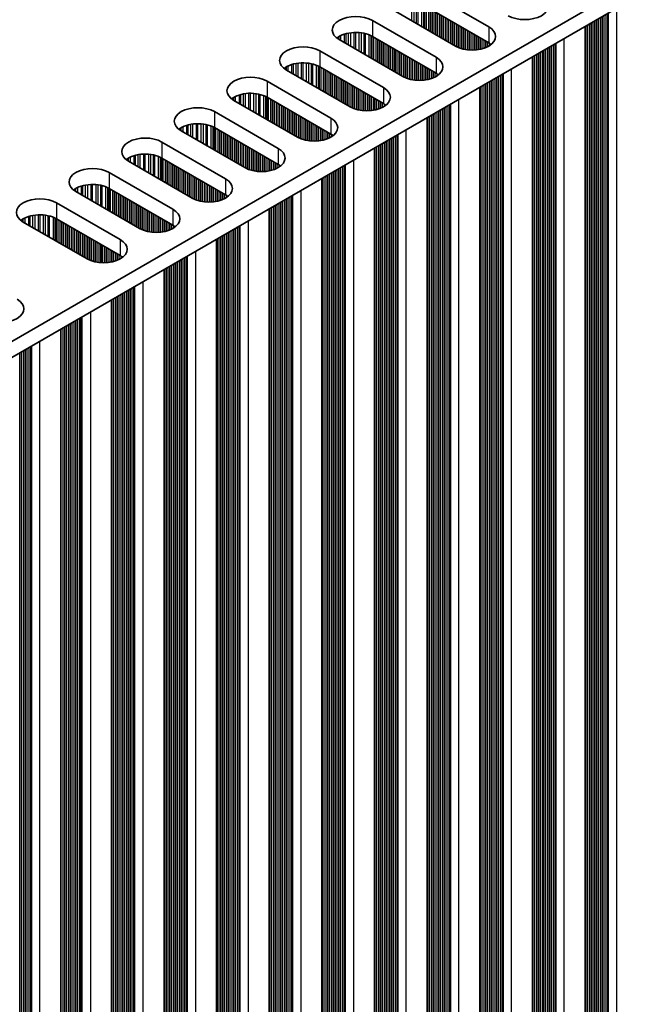
# Model space of a CAD drawing. Units: millimetres. Extents: x 0 to 9424, y 0 to 1686.
# Drawn here: x 483 to 545, y 252 to 353 of the extents above; entities that cross this region are included whole.
import ezdxf

# ---------------------------------------------------------------- set-up
doc = ezdxf.new("R2010")
doc.units = ezdxf.units.MM
doc.header["$LTSCALE"] = 4
doc.layers.add('Visible (ISO)', color=7, linetype='Continuous', lineweight=35)
doc.layers.add('Visible Narrow (ISO)', color=7, linetype='Continuous', lineweight=25)

msp = doc.modelspace()

# ---------------------------------------------------------------- linework, layer by layer
at = {"layer": 'Visible (ISO)'}
for p, q in [((375.1169, 258.2695), (603.7252, 390.2566)), ((375.153, 256.6573), (603.7252, 388.6236)), ((523.9636, 355.7188), (530.469, 351.9629)), ((530.469, 350.3299), (523.9636, 354.0858)), ((527.0749, 350.0033), (520.5695, 353.7592)), ((518.5896, 352.6161), (525.095, 348.8602)), ((540.3103, 237.5921), (540.3103, 352.011)), ((525.095, 347.2272), (518.5896, 350.9831)), ((521.7008, 346.9006), (515.1955, 350.6565)), ((513.2156, 349.5134), (519.7209, 345.7575)), ((534.9363, 234.4895), (534.9363, 348.9083)), ((519.7209, 344.1245), (513.2156, 347.8804)), ((516.3268, 343.7979), (509.8215, 347.5538)), ((507.8416, 346.4107), (514.3469, 342.6548)), ((529.5623, 231.3868), (529.5623, 345.8056)), ((514.3469, 341.0218), (507.8416, 344.7777)), ((510.9528, 340.6952), (504.4474, 344.4511)), ((502.4675, 343.308), (508.9729, 339.5521)), ((524.1883, 228.2841), (524.1883, 342.7029)), ((505.5788, 337.5926), (499.0734, 341.3484)), ((508.9729, 337.9192), (502.4675, 341.675)), ((497.0935, 340.2053), (503.5989, 336.4495)), ((518.8143, 225.1814), (518.8143, 339.6002)), ((500.2048, 334.4899), (493.6994, 338.2458)), ((503.5989, 334.8165), (497.0935, 338.5724)), ((491.7195, 337.1027), (498.2249, 333.3468)), ((513.4403, 222.0787), (513.4403, 336.4975)), ((494.8308, 331.3872), (488.3254, 335.1431)), ((498.2249, 331.7138), (491.7195, 335.4697)), ((486.3455, 334), (492.8509, 330.2441)), ((508.0662, 218.976), (508.0662, 333.3949)), ((489.4568, 328.2845), (482.9514, 332.0404)), ((492.8509, 328.6111), (486.3455, 332.367)), ((502.6922, 215.8733), (502.6922, 330.2922)), ((497.3182, 212.7706), (497.3182, 327.1895)), ((491.9442, 209.668), (491.9442, 324.0868)), ((486.7823, 206.6877), (486.7823, 321.1066))]:
    msp.add_line(p, q, dxfattribs=at)
for centre, major_axis, start_param, end_param in [((534.1459, 354.0858), (2.4, 0), 3.92699082, 7.06858347), ((516.8925, 351.6363), (-2.4, 0), 3.92699082, 7.06858347), ((528.7719, 350.9831), (2.4, 0), 3.92699082, 7.06858347), ((516.8925, 350.0033), (-2.4, 0), 3.92699082, 5.65304806), ((511.5185, 348.5336), (-2.4, 0), 3.92699082, 7.06858347), ((528.7719, 349.3501), (-2.4, 0), 3.7717299, 3.92699082), ((523.3979, 347.8804), (2.4, 0), 3.92699082, 7.06858347), ((511.5185, 346.9006), (-2.4, 0), 3.92699082, 5.65304806), ((506.1445, 345.4309), (-2.4, 0), 3.92699082, 7.06858347), ((523.3979, 346.2474), (-2.4, 0), 3.7717299, 3.92699082), ((518.0239, 344.7777), (2.4, 0), 3.92699082, 7.06858347), ((506.1445, 343.7979), (-2.4, 0), 3.92699082, 5.65304806), ((500.7705, 342.3282), (-2.4, 0), 3.92699082, 7.06858347), ((518.0239, 343.1447), (-2.4, 0), 3.7717299, 3.92699082), ((500.7705, 340.6952), (-2.4, 0), 3.92699082, 5.65304806), ((512.6499, 341.675), (2.4, 0), 3.92699082, 7.06858347), ((495.3965, 339.2255), (-2.4, 0), 3.92699082, 7.06858347), ((512.6499, 340.042), (-2.4, 0), 3.7717299, 3.92699082), ((495.3965, 337.5926), (-2.4, 0), 3.92699082, 5.65304806), ((507.2759, 338.5724), (2.4, 0), 3.92699082, 7.06858347), ((507.2759, 336.9394), (-2.4, 0), 3.7717299, 3.92699082), ((490.0225, 336.1229), (-2.4, 0), 3.92699082, 7.06858347), ((490.0225, 334.4899), (-2.4, 0), 3.92699082, 5.65304806), ((501.9019, 335.4697), (2.4, 0), 3.92699082, 7.06858347), ((501.9019, 333.8367), (-2.4, 0), 3.7717299, 3.92699082), ((484.6485, 333.0202), (-2.4, 0), 3.92699082, 7.06858347), ((484.6485, 331.3872), (-2.4, 0), 3.92699082, 5.65304806), ((496.5278, 332.367), (2.4, 0), 3.92699082, 7.06858347), ((496.5278, 330.734), (-2.4, 0), 3.7717299, 3.92699082), ((491.1538, 329.2643), (2.4, 0), 3.92699082, 7.06858347), ((491.1538, 327.6313), (-2.4, 0), 3.7717299, 3.92699082), ((480.6179, 323.1814), (2.4, 0), 3.92699082, 7.06858347)]:
    msp.add_ellipse(centre, major_axis=major_axis, ratio=0.57735027, start_param=start_param, end_param=end_param, dxfattribs=at)
at = {"layer": 'Visible Narrow (ISO)'}
for p, q in [((522.6235, 352.5733), (522.6235, 354.4762)), ((522.8488, 352.4432), (522.8488, 354.4502)), ((523.1107, 352.292), (523.1107, 354.4031)), ((523.2599, 352.2059), (523.2599, 354.3674)), ((523.6389, 351.987), (523.6389, 354.2427)), ((523.8299, 351.8768), (523.8299, 354.1573)), ((523.9566, 351.8036), (523.9566, 354.0898)), ((524.1148, 351.7123), (524.1148, 353.9985)), ((524.3454, 351.5791), (524.3454, 353.8653)), ((543.5504, 240.1845), (543.5504, 353.8817)), ((524.5151, 351.4812), (524.5151, 353.7674)), ((524.5434, 351.4648), (524.5434, 353.751)), ((524.7131, 351.3669), (524.7131, 353.653)), ((524.9111, 351.2525), (524.9111, 353.5387)), ((525.0808, 351.1546), (525.0808, 353.4408)), ((525.1091, 351.1382), (525.1091, 353.4244)), ((525.2788, 351.0403), (525.2788, 353.3264)), ((525.4768, 350.9259), (525.4768, 353.2121)), ((525.6465, 350.828), (525.6465, 353.1142)), ((525.6748, 350.8116), (525.6748, 353.0978)), ((525.8445, 350.7137), (525.8445, 352.9998)), ((526.0425, 350.5993), (526.0425, 352.8855)), ((526.2122, 350.5014), (526.2122, 352.7876)), ((541.6837, 241.3358), (541.6837, 352.8039)), ((541.8817, 241.3194), (541.8817, 352.9182)), ((542.0514, 241.2215), (542.0514, 353.0162)), ((542.0797, 241.1072), (542.0797, 353.0325)), ((542.2494, 241.0092), (542.2494, 353.1305)), ((542.4474, 240.9928), (542.4474, 353.2448)), ((542.6171, 240.8949), (542.6171, 353.3428)), ((542.6571, 240.7329), (542.6571, 353.3659)), ((542.7137, 240.6676), (542.7137, 353.3986)), ((518.5896, 352.6161), (518.5896, 350.9831)), ((526.2405, 350.485), (526.2405, 352.7712)), ((526.4102, 350.3871), (526.4102, 352.6732)), ((526.6082, 350.2727), (526.6082, 352.5589)), ((526.7779, 350.1748), (526.7779, 352.461)), ((526.8062, 350.1584), (526.8062, 352.4446)), ((526.9759, 350.0605), (526.9759, 352.3466)), ((527.1739, 349.9493), (527.1739, 352.2323)), ((527.3436, 349.8696), (527.3436, 352.1344)), ((527.3718, 349.8577), (527.3718, 352.118)), ((527.5415, 349.7934), (527.5415, 352.0201)), ((527.7395, 349.7322), (527.7395, 351.9057)), ((527.9092, 349.6901), (527.9092, 351.8078)), ((527.9375, 349.6839), (527.9375, 351.7914)), ((530.469, 351.9629), (530.469, 350.3299)), ((540.3543, 242.2013), (540.3543, 352.0364)), ((540.3826, 242.087), (540.3826, 352.0527)), ((540.5523, 241.989), (540.5523, 352.1507)), ((540.7503, 241.9726), (540.7503, 352.265)), ((540.92, 241.8747), (540.92, 352.363)), ((540.9483, 241.7604), (540.9483, 352.3793)), ((541.118, 241.6624), (541.118, 352.4773)), ((541.316, 241.646), (541.316, 352.5916)), ((541.4857, 241.5481), (541.4857, 352.6896)), ((541.514, 241.4338), (541.514, 352.7059)), ((515.0506, 350.748), (515.0506, 350.8916)), ((515.1877, 350.661), (515.1877, 350.9786)), ((515.3787, 350.5507), (515.3787, 351.0785)), ((515.7578, 350.3319), (515.7578, 351.2243)), ((515.9069, 350.2457), (515.9069, 351.2667)), ((516.1689, 350.0945), (516.1689, 351.3245)), ((516.3942, 349.9644), (516.3942, 351.3587)), ((516.7411, 349.7641), (516.7411, 351.3862)), ((516.9025, 349.6709), (516.9025, 351.3889)), ((517.2494, 349.4706), (517.2494, 351.3735)), ((517.4748, 349.3406), (517.4748, 351.3476)), ((517.7367, 349.1893), (517.7367, 351.3004)), ((517.8858, 349.1032), (517.8858, 351.2647)), ((518.2649, 348.8844), (518.2649, 351.14)), ((518.4559, 348.7741), (518.4559, 351.0546)), ((518.5826, 348.7009), (518.5826, 350.9871)), ((518.7408, 348.6096), (518.7408, 350.8958)), ((528.1072, 349.6517), (528.1072, 351.6935)), ((528.3052, 349.6239), (528.3052, 351.5791)), ((528.4749, 349.6081), (528.4749, 351.4812)), ((528.5032, 349.6062), (528.5032, 351.4648)), ((528.6729, 349.5986), (528.6729, 351.3669)), ((528.8709, 349.5986), (528.8709, 351.2525)), ((529.0406, 349.6062), (529.0406, 351.1546)), ((529.0689, 349.6081), (529.0689, 351.1382)), ((529.2386, 349.6239), (529.2386, 351.0403)), ((529.4366, 349.6517), (529.4366, 350.9259)), ((529.6063, 349.6839), (529.6063, 350.828)), ((529.6346, 349.6901), (529.6346, 350.8116)), ((538.1764, 237.0818), (538.1764, 350.779)), ((518.9714, 348.4765), (518.9714, 350.7626)), ((519.1411, 348.3785), (519.1411, 350.6647)), ((519.1694, 348.3621), (519.1694, 350.6483)), ((519.3391, 348.2642), (519.3391, 350.5504)), ((519.5371, 348.1499), (519.5371, 350.436)), ((519.7068, 348.0519), (519.7068, 350.3381)), ((519.7351, 348.0355), (519.7351, 350.3217)), ((519.9048, 347.9376), (519.9048, 350.2238)), ((520.1028, 347.8233), (520.1028, 350.1094)), ((520.2725, 347.7253), (520.2725, 350.0115)), ((520.3008, 347.7089), (520.3008, 349.9951)), ((520.4705, 347.611), (520.4705, 349.8972)), ((520.6685, 347.4967), (520.6685, 349.7829)), ((529.8043, 349.7322), (529.8043, 350.7137)), ((530.0023, 349.7934), (530.0023, 350.5993)), ((530.172, 349.8577), (530.172, 350.5014)), ((530.2003, 349.8696), (530.2003, 350.485)), ((530.37, 349.9493), (530.37, 350.3871)), ((530.568, 350.064), (530.568, 350.2692)), ((536.5077, 238.2168), (536.5077, 349.8155)), ((536.6774, 238.1188), (536.6774, 349.9135)), ((536.7057, 238.0045), (536.7057, 349.9298)), ((536.8754, 237.9065), (536.8754, 350.0278)), ((537.0733, 237.8902), (537.0733, 350.1421)), ((537.2431, 237.7922), (537.2431, 350.2401)), ((537.2831, 237.6302), (537.2831, 350.2632)), ((537.3397, 237.5649), (537.3397, 350.2959)), ((513.2156, 349.5134), (513.2156, 347.8804)), ((520.8382, 347.3987), (520.8382, 349.6849)), ((520.8665, 347.3824), (520.8665, 349.6685)), ((521.0362, 347.2844), (521.0362, 349.5706)), ((521.2342, 347.1701), (521.2342, 349.4563)), ((521.4039, 347.0721), (521.4039, 349.3583)), ((521.4321, 347.0558), (521.4321, 349.3419)), ((521.6019, 346.9578), (521.6019, 349.244)), ((521.7998, 346.8466), (521.7998, 349.1297)), ((521.9695, 346.7669), (521.9695, 349.0317)), ((521.9978, 346.755), (521.9978, 349.0153)), ((522.1675, 346.6907), (522.1675, 348.9174)), ((522.3655, 346.6295), (522.3655, 348.8031)), ((525.095, 348.8602), (525.095, 347.2272)), ((534.9803, 239.0986), (534.9803, 348.9337)), ((535.0086, 238.9843), (535.0086, 348.95)), ((535.1783, 238.8863), (535.1783, 349.048)), ((535.3763, 238.87), (535.3763, 349.1623)), ((535.546, 238.772), (535.546, 349.2603)), ((535.5743, 238.6577), (535.5743, 349.2766)), ((535.744, 238.5597), (535.744, 349.3746)), ((535.942, 238.5434), (535.942, 349.4889)), ((536.1117, 238.4454), (536.1117, 349.5869)), ((536.14, 238.3311), (536.14, 349.6032)), ((536.3097, 238.2331), (536.3097, 349.7012)), ((509.6766, 347.6453), (509.6766, 347.7889)), ((509.8137, 347.5583), (509.8137, 347.8759)), ((510.0047, 347.448), (510.0047, 347.9758)), ((510.3838, 347.2292), (510.3838, 348.1216)), ((510.5329, 347.1431), (510.5329, 348.164)), ((510.7949, 346.9918), (510.7949, 348.2218)), ((511.0202, 346.8617), (511.0202, 348.2561)), ((511.3671, 346.6614), (511.3671, 348.2835)), ((511.5285, 346.5682), (511.5285, 348.2862)), ((511.8754, 346.3679), (511.8754, 348.2708)), ((512.1007, 346.2379), (512.1007, 348.2449)), ((512.3627, 346.0866), (512.3627, 348.1977)), ((512.5118, 346.0005), (512.5118, 348.162)), ((512.8909, 345.7817), (512.8909, 348.0374)), ((513.0819, 345.6714), (513.0819, 347.9519)), ((513.2086, 345.5982), (513.2086, 347.8844)), ((513.3668, 345.5069), (513.3668, 347.7931)), ((522.5352, 346.5874), (522.5352, 348.7051)), ((522.5635, 346.5812), (522.5635, 348.6887)), ((522.7332, 346.549), (522.7332, 348.5908)), ((522.9312, 346.5212), (522.9312, 348.4765)), ((523.1009, 346.5054), (523.1009, 348.3785)), ((523.1292, 346.5035), (523.1292, 348.3621)), ((523.2989, 346.496), (523.2989, 348.2642)), ((523.4969, 346.496), (523.4969, 348.1499)), ((523.6666, 346.5035), (523.6666, 348.0519)), ((523.6949, 346.5054), (523.6949, 348.0355)), ((523.8646, 346.5212), (523.8646, 347.9376)), ((524.0626, 346.549), (524.0626, 347.8233)), ((513.5974, 345.3738), (513.5974, 347.66)), ((513.7671, 345.2758), (513.7671, 347.562)), ((513.7954, 345.2595), (513.7954, 347.5456)), ((513.9651, 345.1615), (513.9651, 347.4477)), ((514.1631, 345.0472), (514.1631, 347.3334)), ((514.3328, 344.9492), (514.3328, 347.2354)), ((514.3611, 344.9329), (514.3611, 347.2191)), ((514.5308, 344.8349), (514.5308, 347.1211)), ((514.7288, 344.7206), (514.7288, 347.0068)), ((514.8985, 344.6226), (514.8985, 346.9088)), ((514.9268, 344.6063), (514.9268, 346.8925)), ((515.0965, 344.5083), (515.0965, 346.7945)), ((524.2323, 346.5812), (524.2323, 347.7253)), ((524.2606, 346.5874), (524.2606, 347.7089)), ((524.4303, 346.6295), (524.4303, 347.611)), ((524.6283, 346.6907), (524.6283, 347.4967)), ((524.798, 346.755), (524.798, 347.3987)), ((524.8263, 346.7669), (524.8263, 347.3824)), ((524.996, 346.8466), (524.996, 347.2844)), ((525.194, 346.9613), (525.194, 347.1665)), ((531.3034, 235.0161), (531.3034, 346.8108)), ((531.3316, 234.9018), (531.3316, 346.8271)), ((531.5013, 234.8038), (531.5013, 346.9251)), ((531.6993, 234.7875), (531.6993, 347.0394)), ((531.869, 234.6895), (531.869, 347.1374)), ((531.9091, 234.5276), (531.9091, 347.1605)), ((531.9657, 234.4622), (531.9657, 347.1932)), ((532.8024, 233.9791), (532.8024, 347.6763)), ((507.8416, 346.4107), (507.8416, 344.7777)), ((515.2945, 344.394), (515.2945, 346.6802)), ((515.4642, 344.296), (515.4642, 346.5822)), ((515.4924, 344.2797), (515.4924, 346.5659)), ((515.6622, 344.1817), (515.6622, 346.4679)), ((515.8601, 344.0674), (515.8601, 346.3536)), ((516.0299, 343.9694), (516.0299, 346.2556)), ((516.0581, 343.9531), (516.0581, 346.2393)), ((516.2278, 343.8551), (516.2278, 346.1413)), ((516.4258, 343.7439), (516.4258, 346.027)), ((516.5955, 343.6642), (516.5955, 345.929)), ((516.6238, 343.6523), (516.6238, 345.9127)), ((516.7935, 343.588), (516.7935, 345.8147)), ((519.7209, 345.7575), (519.7209, 344.1245)), ((529.6063, 235.9959), (529.6063, 345.831)), ((529.6346, 235.8816), (529.6346, 345.8473)), ((529.8043, 235.7836), (529.8043, 345.9453)), ((530.0023, 235.7673), (530.0023, 346.0596)), ((530.172, 235.6693), (530.172, 346.1576)), ((530.2003, 235.555), (530.2003, 346.1739)), ((530.37, 235.457), (530.37, 346.2719)), ((530.568, 235.4407), (530.568, 346.3862)), ((530.7377, 235.3427), (530.7377, 346.4842)), ((530.766, 235.2284), (530.766, 346.5005)), ((530.9357, 235.1304), (530.9357, 346.5985)), ((531.1337, 235.1141), (531.1337, 346.7128)), ((504.4397, 344.4556), (504.4397, 344.7732)), ((504.6307, 344.3453), (504.6307, 344.8732)), ((505.0098, 344.1265), (505.0098, 345.0189)), ((505.1589, 344.0404), (505.1589, 345.0613)), ((505.4208, 343.8891), (505.4208, 345.1191)), ((505.6462, 343.7591), (505.6462, 345.1534)), ((505.9931, 343.5588), (505.9931, 345.1808)), ((506.1545, 343.4656), (506.1545, 345.1836)), ((506.5014, 343.2653), (506.5014, 345.1682)), ((506.7267, 343.1352), (506.7267, 345.1422)), ((506.9887, 342.9839), (506.9887, 345.095)), ((507.1378, 342.8978), (507.1378, 345.0593)), ((507.5169, 342.679), (507.5169, 344.9347)), ((507.7079, 342.5687), (507.7079, 344.8492)), ((507.8346, 342.4956), (507.8346, 344.7817)), ((516.9915, 343.5268), (516.9915, 345.7004)), ((517.1612, 343.4847), (517.1612, 345.6024)), ((517.1895, 343.4785), (517.1895, 345.5861)), ((517.3592, 343.4463), (517.3592, 345.4881)), ((517.5572, 343.4185), (517.5572, 345.3738)), ((517.7269, 343.4027), (517.7269, 345.2758)), ((517.7552, 343.4008), (517.7552, 345.2595)), ((517.9249, 343.3933), (517.9249, 345.1615)), ((518.1229, 343.3933), (518.1229, 345.0472)), ((518.2926, 343.4008), (518.2926, 344.9492)), ((518.3209, 343.4027), (518.3209, 344.9329)), ((518.4906, 343.4185), (518.4906, 344.8349)), ((504.3026, 344.5426), (504.3026, 344.6862)), ((507.9928, 342.4042), (507.9928, 344.6904)), ((508.2234, 342.2711), (508.2234, 344.5573)), ((508.3931, 342.1731), (508.3931, 344.4593)), ((508.4214, 342.1568), (508.4214, 344.443)), ((508.5911, 342.0588), (508.5911, 344.345)), ((508.7891, 341.9445), (508.7891, 344.2307)), ((508.9588, 341.8465), (508.9588, 344.1327)), ((508.9871, 341.8302), (508.9871, 344.1164)), ((509.1568, 341.7322), (509.1568, 344.0184)), ((509.3548, 341.6179), (509.3548, 343.9041)), ((509.5245, 341.5199), (509.5245, 343.8061)), ((509.5528, 341.5036), (509.5528, 343.7898)), ((518.6886, 343.4463), (518.6886, 344.7206)), ((518.8583, 343.4785), (518.8583, 344.6226)), ((518.8866, 343.4847), (518.8866, 344.6063)), ((519.0563, 343.5268), (519.0563, 344.5083)), ((519.2543, 343.588), (519.2543, 344.394)), ((519.424, 343.6523), (519.424, 344.296)), ((519.4522, 343.6642), (519.4522, 344.2797)), ((519.622, 343.7439), (519.622, 344.1817)), ((519.8199, 343.8586), (519.8199, 344.0638)), ((526.1273, 231.7011), (526.1273, 343.8224)), ((526.3253, 231.6848), (526.3253, 343.9367)), ((526.495, 231.5868), (526.495, 344.0347)), ((526.5351, 231.4249), (526.5351, 344.0578)), ((526.5917, 231.3595), (526.5917, 344.0905)), ((527.4284, 230.8765), (527.4284, 344.5736)), ((502.4675, 343.308), (502.4675, 341.675)), ((509.7225, 341.4056), (509.7225, 343.6918)), ((509.9204, 341.2913), (509.9204, 343.5775)), ((510.0902, 341.1933), (510.0902, 343.4795)), ((510.1184, 341.177), (510.1184, 343.4632)), ((510.2881, 341.079), (510.2881, 343.3652)), ((510.4861, 340.9647), (510.4861, 343.2509)), ((510.6558, 340.8667), (510.6558, 343.1529)), ((510.6841, 340.8504), (510.6841, 343.1366)), ((510.8538, 340.7524), (510.8538, 343.0386)), ((511.0518, 340.6412), (511.0518, 342.9243)), ((511.2215, 340.5615), (511.2215, 342.8263)), ((511.2498, 340.5496), (511.2498, 342.81)), ((524.2606, 232.7789), (524.2606, 342.7446)), ((524.4303, 232.6809), (524.4303, 342.8426)), ((524.6283, 232.6646), (524.6283, 342.9569)), ((524.798, 232.5666), (524.798, 343.0549)), ((524.8263, 232.4523), (524.8263, 343.0712)), ((524.996, 232.3543), (524.996, 343.1692)), ((525.194, 232.338), (525.194, 343.2835)), ((525.3637, 232.24), (525.3637, 343.3815)), ((525.3919, 232.1257), (525.3919, 343.3978)), ((525.5616, 232.0277), (525.5616, 343.4958)), ((525.7596, 232.0114), (525.7596, 343.6101)), ((525.9293, 231.9134), (525.9293, 343.7081)), ((525.9576, 231.7991), (525.9576, 343.7244)), ((499.2567, 341.2426), (499.2567, 341.7705)), ((499.6357, 341.0238), (499.6357, 341.9162)), ((499.7849, 340.9377), (499.7849, 341.9586)), ((500.0468, 340.7864), (500.0468, 342.0164)), ((500.2721, 340.6564), (500.2721, 342.0507)), ((500.6191, 340.4561), (500.6191, 342.0781)), ((500.7805, 340.3629), (500.7805, 342.0809)), ((501.1274, 340.1626), (501.1274, 342.0655)), ((501.3527, 340.0325), (501.3527, 342.0395)), ((501.6147, 339.8813), (501.6147, 341.9923)), ((501.7638, 339.7951), (501.7638, 341.9566)), ((502.1429, 339.5763), (502.1429, 341.832)), ((502.3339, 339.466), (502.3339, 341.7466)), ((511.4195, 340.4853), (511.4195, 342.712)), ((511.6175, 340.4241), (511.6175, 342.5977)), ((511.7872, 340.382), (511.7872, 342.4997)), ((511.8155, 340.3758), (511.8155, 342.4834)), ((511.9852, 340.3436), (511.9852, 342.3854)), ((512.1832, 340.3158), (512.1832, 342.2711)), ((512.3529, 340.3), (512.3529, 342.1731)), ((512.3812, 340.2981), (512.3812, 342.1568)), ((512.5509, 340.2906), (512.5509, 342.0588)), ((512.7489, 340.2906), (512.7489, 341.9445)), ((512.9186, 340.2981), (512.9186, 341.8465)), ((512.9469, 340.3), (512.9469, 341.8302)), ((513.1166, 340.3158), (513.1166, 341.7322)), ((514.3469, 342.6548), (514.3469, 341.0218)), ((524.2323, 232.8932), (524.2323, 342.7283)), ((498.9286, 341.4399), (498.9286, 341.5836)), ((499.0657, 341.3529), (499.0657, 341.6705)), ((502.4606, 339.3929), (502.4606, 341.679)), ((502.6188, 339.3015), (502.6188, 341.5877)), ((502.8494, 339.1684), (502.8494, 341.4546)), ((503.0191, 339.0704), (503.0191, 341.3566)), ((503.0474, 339.0541), (503.0474, 341.3403)), ((503.2171, 338.9561), (503.2171, 341.2423)), ((503.4151, 338.8418), (503.4151, 341.128)), ((503.5848, 338.7438), (503.5848, 341.03)), ((503.6131, 338.7275), (503.6131, 341.0137)), ((503.7828, 338.6295), (503.7828, 340.9157)), ((503.9808, 338.5152), (503.9808, 340.8014)), ((513.3146, 340.3436), (513.3146, 341.6179)), ((513.4843, 340.3758), (513.4843, 341.5199)), ((513.5126, 340.382), (513.5126, 341.5036)), ((513.6823, 340.4241), (513.6823, 341.4056)), ((513.8802, 340.4853), (513.8802, 341.2913)), ((514.05, 340.5496), (514.05, 341.1933)), ((514.0782, 340.5615), (514.0782, 341.177)), ((514.2479, 340.6412), (514.2479, 341.079)), ((514.4459, 340.7559), (514.4459, 340.9611)), ((520.9513, 228.5821), (520.9513, 340.834)), ((521.121, 228.4841), (521.121, 340.932)), ((521.1611, 228.3222), (521.1611, 340.9552)), ((521.2177, 228.2569), (521.2177, 340.9878)), ((522.0544, 227.7738), (522.0544, 341.4709)), ((497.0935, 340.2053), (497.0935, 338.5724)), ((504.1505, 338.4172), (504.1505, 340.7034)), ((504.1787, 338.4009), (504.1787, 340.6871)), ((504.3484, 338.3029), (504.3484, 340.5891)), ((504.5464, 338.1886), (504.5464, 340.4748)), ((504.7161, 338.0906), (504.7161, 340.3768)), ((504.7444, 338.0743), (504.7444, 340.3605)), ((504.9141, 337.9763), (504.9141, 340.2625)), ((505.1121, 337.862), (505.1121, 340.1482)), ((505.2818, 337.764), (505.2818, 340.0502)), ((505.3101, 337.7477), (505.3101, 340.0339)), ((505.4798, 337.6497), (505.4798, 339.9359)), ((505.6778, 337.5386), (505.6778, 339.8216)), ((505.8475, 337.4588), (505.8475, 339.7236)), ((519.0563, 229.5782), (519.0563, 339.7399)), ((519.2543, 229.5619), (519.2543, 339.8543)), ((519.424, 229.4639), (519.424, 339.9522)), ((519.4522, 229.3496), (519.4522, 339.9686)), ((519.622, 229.2516), (519.622, 340.0665)), ((519.8199, 229.2353), (519.8199, 340.1809)), ((519.9896, 229.1373), (519.9896, 340.2788)), ((520.0179, 229.023), (520.0179, 340.2952)), ((520.1876, 228.925), (520.1876, 340.3931)), ((520.3856, 228.9087), (520.3856, 340.5074)), ((520.5553, 228.8107), (520.5553, 340.6054)), ((520.5836, 228.6964), (520.5836, 340.6218)), ((520.7533, 228.5984), (520.7533, 340.7197)), ((494.2617, 337.9211), (494.2617, 338.8135)), ((494.4109, 337.835), (494.4109, 338.856)), ((494.6728, 337.6838), (494.6728, 338.9137)), ((494.8981, 337.5537), (494.8981, 338.948)), ((495.2451, 337.3534), (495.2451, 338.9754)), ((495.4065, 337.2602), (495.4065, 338.9782)), ((495.7534, 337.0599), (495.7534, 338.9628)), ((495.9787, 336.9298), (495.9787, 338.9368)), ((496.2407, 336.7786), (496.2407, 338.8896)), ((496.3898, 336.6925), (496.3898, 338.8539)), ((496.7689, 336.4736), (496.7689, 338.7293)), ((505.8758, 337.4469), (505.8758, 339.7073)), ((506.0455, 337.3826), (506.0455, 339.6093)), ((506.2435, 337.3215), (506.2435, 339.495)), ((506.4132, 337.2793), (506.4132, 339.397)), ((506.4415, 337.2731), (506.4415, 339.3807)), ((506.6112, 337.2409), (506.6112, 339.2827)), ((506.8092, 337.2132), (506.8092, 339.1684)), ((506.9789, 337.1974), (506.9789, 339.0704)), ((507.0072, 337.1954), (507.0072, 339.0541)), ((507.1769, 337.1879), (507.1769, 338.9561)), ((507.3749, 337.1879), (507.3749, 338.8418)), ((507.5446, 337.1954), (507.5446, 338.7438)), ((507.5729, 337.1974), (507.5729, 338.7275)), ((508.9729, 339.5521), (508.9729, 337.9192)), ((518.8583, 229.7905), (518.8583, 339.6256)), ((518.8866, 229.6762), (518.8866, 339.642)), ((493.5545, 338.3372), (493.5545, 338.4809)), ((493.6917, 338.2503), (493.6917, 338.5678)), ((493.8827, 338.14), (493.8827, 338.6678)), ((496.9599, 336.3633), (496.9599, 338.6439)), ((497.0866, 336.2902), (497.0866, 338.5764)), ((497.2447, 336.1989), (497.2447, 338.485)), ((497.4754, 336.0657), (497.4754, 338.3519)), ((497.6451, 335.9677), (497.6451, 338.2539)), ((497.6734, 335.9514), (497.6734, 338.2376)), ((497.8431, 335.8534), (497.8431, 338.1396)), ((498.0411, 335.7391), (498.0411, 338.0253)), ((498.2108, 335.6411), (498.2108, 337.9273)), ((498.239, 335.6248), (498.239, 337.911)), ((498.4087, 335.5268), (498.4087, 337.813)), ((507.7426, 337.2132), (507.7426, 338.6295)), ((507.9405, 337.2409), (507.9405, 338.5152)), ((508.1103, 337.2731), (508.1103, 338.4172)), ((508.1385, 337.2793), (508.1385, 338.4009)), ((508.3082, 337.3215), (508.3082, 338.3029)), ((508.5062, 337.3826), (508.5062, 338.1886)), ((508.6759, 337.4469), (508.6759, 338.0906)), ((508.7042, 337.4588), (508.7042, 338.0743)), ((508.8739, 337.5386), (508.8739, 337.9763)), ((509.0719, 337.6533), (509.0719, 337.8585)), ((515.5773, 225.4794), (515.5773, 337.7314)), ((515.747, 225.3814), (515.747, 337.8293)), ((515.7871, 225.2195), (515.7871, 337.8525)), ((515.8436, 225.1542), (515.8436, 337.8851)), ((516.6804, 224.6711), (516.6804, 338.3682)), ((491.7195, 337.1027), (491.7195, 335.4697)), ((498.6067, 335.4125), (498.6067, 337.6987)), ((498.7764, 335.3145), (498.7764, 337.6007)), ((498.8047, 335.2982), (498.8047, 337.5844)), ((498.9744, 335.2002), (498.9744, 337.4864)), ((499.1724, 335.0859), (499.1724, 337.3721)), ((499.3421, 334.9879), (499.3421, 337.2741)), ((499.3704, 334.9716), (499.3704, 337.2578)), ((499.5401, 334.8736), (499.5401, 337.1598)), ((499.7381, 334.7593), (499.7381, 337.0455)), ((499.9078, 334.6613), (499.9078, 336.9475)), ((499.9361, 334.645), (499.9361, 336.9312)), ((500.1058, 334.547), (500.1058, 336.8332)), ((500.3038, 334.4359), (500.3038, 336.7189)), ((513.8802, 226.4592), (513.8802, 336.7516)), ((514.05, 226.3612), (514.05, 336.8495)), ((514.0782, 226.2469), (514.0782, 336.8659)), ((514.2479, 226.1489), (514.2479, 336.9639)), ((514.4459, 226.1326), (514.4459, 337.0782)), ((514.6156, 226.0346), (514.6156, 337.1761)), ((514.6439, 225.9203), (514.6439, 337.1925)), ((514.8136, 225.8223), (514.8136, 337.2905)), ((515.0116, 225.806), (515.0116, 337.4048)), ((515.1813, 225.708), (515.1813, 337.5027)), ((515.2096, 225.5937), (515.2096, 337.5191)), ((515.3793, 225.4957), (515.3793, 337.6171)), ((488.8877, 334.8184), (488.8877, 335.7108)), ((489.0369, 334.7323), (489.0369, 335.7533)), ((489.2988, 334.5811), (489.2988, 335.811)), ((489.5241, 334.451), (489.5241, 335.8453)), ((489.871, 334.2507), (489.871, 335.8727)), ((490.0325, 334.1575), (490.0325, 335.8755)), ((490.3794, 333.9572), (490.3794, 335.8601)), ((490.6047, 333.8271), (490.6047, 335.8341)), ((490.8667, 333.6759), (490.8667, 335.787)), ((491.0158, 333.5898), (491.0158, 335.7513)), ((500.4735, 334.3561), (500.4735, 336.6209)), ((500.5018, 334.3442), (500.5018, 336.6046)), ((500.6715, 334.28), (500.6715, 336.5066)), ((500.8695, 334.2188), (500.8695, 336.3923)), ((501.0392, 334.1766), (501.0392, 336.2943)), ((501.0675, 334.1705), (501.0675, 336.278)), ((501.2372, 334.1382), (501.2372, 336.18)), ((501.4352, 334.1105), (501.4352, 336.0657)), ((501.6049, 334.0947), (501.6049, 335.9677)), ((501.6332, 334.0927), (501.6332, 335.9514)), ((501.8029, 334.0852), (501.8029, 335.8534)), ((502.0009, 334.0852), (502.0009, 335.7391)), ((503.5989, 336.4495), (503.5989, 334.8165)), ((513.4843, 226.6878), (513.4843, 336.5229)), ((513.5126, 226.5735), (513.5126, 336.5393)), ((513.6823, 226.4755), (513.6823, 336.6373)), ((488.1805, 335.2346), (488.1805, 335.3782)), ((488.3176, 335.1476), (488.3176, 335.4652)), ((488.5086, 335.0373), (488.5086, 335.5651)), ((491.3949, 333.3709), (491.3949, 335.6266)), ((491.5859, 333.2606), (491.5859, 335.5412)), ((491.7126, 333.1875), (491.7126, 335.4737)), ((491.8707, 333.0962), (491.8707, 335.3824)), ((492.1014, 332.963), (492.1014, 335.2492)), ((492.2711, 332.865), (492.2711, 335.1512)), ((492.2993, 332.8487), (492.2993, 335.1349)), ((492.4691, 332.7507), (492.4691, 335.0369)), ((492.667, 332.6364), (492.667, 334.9226)), ((492.8367, 332.5384), (492.8367, 334.8246)), ((492.865, 332.5221), (492.865, 334.8083)), ((493.0347, 332.4241), (493.0347, 334.7103)), ((502.1706, 334.0927), (502.1706, 335.6411)), ((502.1988, 334.0947), (502.1988, 335.6248)), ((502.3685, 334.1105), (502.3685, 335.5268)), ((502.5665, 334.1382), (502.5665, 335.4125)), ((502.7362, 334.1705), (502.7362, 335.3145)), ((502.7645, 334.1766), (502.7645, 335.2982)), ((502.9342, 334.2188), (502.9342, 335.2002)), ((503.1322, 334.28), (503.1322, 335.0859)), ((503.3019, 334.3442), (503.3019, 334.9879)), ((503.3302, 334.3561), (503.3302, 334.9716)), ((503.4999, 334.4359), (503.4999, 334.8736)), ((503.6979, 334.5506), (503.6979, 334.7558)), ((510.373, 222.2787), (510.373, 334.7267)), ((510.4131, 222.1168), (510.4131, 334.7498)), ((510.4696, 222.0515), (510.4696, 334.7824)), ((511.3064, 221.5684), (511.3064, 335.2655)), ((486.3455, 334), (486.3455, 332.367)), ((493.2327, 332.3098), (493.2327, 334.596)), ((493.4024, 332.2118), (493.4024, 334.498)), ((493.4307, 332.1955), (493.4307, 334.4817)), ((493.6004, 332.0975), (493.6004, 334.3837)), ((493.7984, 331.9832), (493.7984, 334.2694)), ((493.9681, 331.8852), (493.9681, 334.1714)), ((493.9964, 331.8689), (493.9964, 334.1551)), ((494.1661, 331.7709), (494.1661, 334.0571)), ((494.3641, 331.6566), (494.3641, 333.9428)), ((494.5338, 331.5586), (494.5338, 333.8448)), ((494.5621, 331.5423), (494.5621, 333.8285)), ((494.7318, 331.4443), (494.7318, 333.7305)), ((508.6759, 223.2585), (508.6759, 333.7469)), ((508.7042, 223.1442), (508.7042, 333.7632)), ((508.8739, 223.0463), (508.8739, 333.8612)), ((509.0719, 223.0299), (509.0719, 333.9755)), ((509.2416, 222.9319), (509.2416, 334.0735)), ((509.2699, 222.8176), (509.2699, 334.0898)), ((509.4396, 222.7197), (509.4396, 334.1878)), ((509.6376, 222.7033), (509.6376, 334.3021)), ((509.8073, 222.6053), (509.8073, 334.4001)), ((509.8356, 222.491), (509.8356, 334.4164)), ((510.0053, 222.3931), (510.0053, 334.5144)), ((510.2033, 222.3767), (510.2033, 334.6287)), ((483.9248, 331.4784), (483.9248, 332.7083)), ((484.1501, 331.3483), (484.1501, 332.7426)), ((484.497, 331.148), (484.497, 332.7701)), ((484.6585, 331.0548), (484.6585, 332.7728)), ((485.0054, 330.8545), (485.0054, 332.7574)), ((485.2307, 330.7244), (485.2307, 332.7314)), ((485.4926, 330.5732), (485.4926, 332.6843)), ((494.9298, 331.3332), (494.9298, 333.6162)), ((495.0995, 331.2535), (495.0995, 333.5182)), ((495.1278, 331.2415), (495.1278, 333.5019)), ((495.2975, 331.1773), (495.2975, 333.4039)), ((495.4955, 331.1161), (495.4955, 333.2896)), ((495.6652, 331.0739), (495.6652, 333.1916)), ((495.6935, 331.0678), (495.6935, 333.1753)), ((495.8632, 331.0355), (495.8632, 333.0773)), ((496.0612, 331.0078), (496.0612, 332.963)), ((496.2309, 330.992), (496.2309, 332.865)), ((496.2591, 330.99), (496.2591, 332.8487)), ((496.4289, 330.9825), (496.4289, 332.7507)), ((498.2249, 333.3468), (498.2249, 331.7138)), ((508.1103, 223.5851), (508.1103, 333.4203)), ((508.1385, 223.4708), (508.1385, 333.4366)), ((508.3082, 223.3728), (508.3082, 333.5346)), ((508.5062, 223.3565), (508.5062, 333.6489)), ((482.8065, 332.1319), (482.8065, 332.2755)), ((482.9436, 332.0449), (482.9436, 332.3625)), ((483.1346, 331.9346), (483.1346, 332.4624)), ((483.5137, 331.7157), (483.5137, 332.6082)), ((483.6628, 331.6296), (483.6628, 332.6506)), ((485.6418, 330.4871), (485.6418, 332.6486)), ((486.0208, 330.2682), (486.0208, 332.5239)), ((486.2119, 330.158), (486.2119, 332.4385)), ((486.3385, 330.0848), (486.3385, 332.371)), ((486.4967, 329.9935), (486.4967, 332.2797)), ((486.7273, 329.8603), (486.7273, 332.1465)), ((486.8971, 329.7624), (486.8971, 332.0485)), ((486.9253, 329.746), (486.9253, 332.0322)), ((487.095, 329.648), (487.095, 331.9342)), ((487.293, 329.5337), (487.293, 331.8199)), ((487.4627, 329.4358), (487.4627, 331.7219)), ((487.491, 329.4194), (487.491, 331.7056)), ((496.6268, 330.9825), (496.6268, 332.6364)), ((496.7965, 330.99), (496.7965, 332.5384)), ((496.8248, 330.992), (496.8248, 332.5221)), ((496.9945, 331.0078), (496.9945, 332.4241)), ((497.1925, 331.0355), (497.1925, 332.3098)), ((497.3622, 331.0678), (497.3622, 332.2118)), ((497.3905, 331.0739), (497.3905, 332.1955)), ((497.5602, 331.1161), (497.5602, 332.0975)), ((497.7582, 331.1773), (497.7582, 331.9832)), ((497.9279, 331.2415), (497.9279, 331.8852)), ((497.9562, 331.2535), (497.9562, 331.8689)), ((498.1259, 331.3332), (498.1259, 331.7709)), ((505.0956, 218.9488), (505.0956, 331.6798)), ((505.9324, 218.4657), (505.9324, 332.1629)), ((487.6607, 329.3214), (487.6607, 331.6076)), ((487.8587, 329.2071), (487.8587, 331.4933)), ((488.0284, 329.1092), (488.0284, 331.3953)), ((488.0567, 329.0928), (488.0567, 331.379)), ((488.2264, 328.9948), (488.2264, 331.281)), ((488.4244, 328.8805), (488.4244, 331.1667)), ((488.5941, 328.7826), (488.5941, 331.0687)), ((488.6224, 328.7662), (488.6224, 331.0524)), ((488.7921, 328.6682), (488.7921, 330.9544)), ((488.9901, 328.5539), (488.9901, 330.8401)), ((489.1598, 328.456), (489.1598, 330.7422)), ((489.1881, 328.4396), (489.1881, 330.7258)), ((498.3239, 331.4479), (498.3239, 331.6531)), ((503.4999, 219.9436), (503.4999, 330.7585)), ((503.6979, 219.9272), (503.6979, 330.8728)), ((503.8676, 219.8293), (503.8676, 330.9708)), ((503.8959, 219.7149), (503.8959, 330.9871)), ((504.0656, 219.617), (504.0656, 331.0851)), ((504.2636, 219.6006), (504.2636, 331.1994)), ((504.4333, 219.5027), (504.4333, 331.2974)), ((504.4616, 219.3883), (504.4616, 331.3137)), ((504.6313, 219.2904), (504.6313, 331.4117)), ((504.8293, 219.274), (504.8293, 331.526)), ((504.999, 219.1761), (504.999, 331.624)), ((505.0391, 219.0141), (505.0391, 331.6471)), ((489.3578, 328.3417), (489.3578, 330.6278)), ((489.5558, 328.2305), (489.5558, 330.5135)), ((489.7255, 328.1508), (489.7255, 330.4156)), ((489.7538, 328.1389), (489.7538, 330.3992)), ((489.9235, 328.0746), (489.9235, 330.3012)), ((490.1215, 328.0134), (490.1215, 330.1869)), ((490.2912, 327.9713), (490.2912, 330.089)), ((490.3194, 327.9651), (490.3194, 330.0726)), ((490.4892, 327.9329), (490.4892, 329.9746)), ((490.6871, 327.9051), (490.6871, 329.8603)), ((490.8568, 327.8893), (490.8568, 329.7624)), ((490.8851, 327.8874), (490.8851, 329.746)), ((492.8509, 330.2441), (492.8509, 328.6111)), ((502.7362, 220.4825), (502.7362, 330.3176)), ((502.7645, 220.3681), (502.7645, 330.3339)), ((502.9342, 220.2702), (502.9342, 330.4319)), ((503.1322, 220.2538), (503.1322, 330.5462)), ((503.3019, 220.1559), (503.3019, 330.6442)), ((503.3302, 220.0415), (503.3302, 330.6605)), ((491.0548, 327.8798), (491.0548, 329.648)), ((491.2528, 327.8798), (491.2528, 329.5337)), ((491.4225, 327.8874), (491.4225, 329.4358)), ((491.4508, 327.8893), (491.4508, 329.4194)), ((491.6205, 327.9051), (491.6205, 329.3214)), ((491.8185, 327.9329), (491.8185, 329.2071)), ((491.9882, 327.9651), (491.9882, 329.1092)), ((492.0165, 327.9713), (492.0165, 329.0928)), ((492.1862, 328.0134), (492.1862, 328.9948)), ((492.3842, 328.0746), (492.3842, 328.8805)), ((492.5539, 328.1389), (492.5539, 328.7826)), ((492.5822, 328.1508), (492.5822, 328.7662)), ((492.7519, 328.2305), (492.7519, 328.6682)), ((500.5584, 215.363), (500.5584, 329.0602)), ((492.9499, 328.3452), (492.9499, 328.5504)), ((498.3239, 216.8245), (498.3239, 327.7701)), ((498.4936, 216.7266), (498.4936, 327.8681)), ((498.5219, 216.6123), (498.5219, 327.8844)), ((498.6916, 216.5143), (498.6916, 327.9824)), ((498.8896, 216.4979), (498.8896, 328.0967)), ((499.0593, 216.4), (499.0593, 328.1947)), ((499.0876, 216.2857), (499.0876, 328.211)), ((499.2573, 216.1877), (499.2573, 328.309)), ((499.4553, 216.1713), (499.4553, 328.4233)), ((499.625, 216.0734), (499.625, 328.5213)), ((499.665, 215.9114), (499.665, 328.5444)), ((499.7216, 215.8461), (499.7216, 328.5771)), ((497.3622, 217.3798), (497.3622, 327.2149)), ((497.3905, 217.2655), (497.3905, 327.2312)), ((497.5602, 217.1675), (497.5602, 327.3292)), ((497.7582, 217.1511), (497.7582, 327.4435)), ((497.9279, 217.0532), (497.9279, 327.5415)), ((497.9562, 216.9389), (497.9562, 327.5578)), ((498.1259, 216.8409), (498.1259, 327.6558)), ((495.1843, 212.2603), (495.1843, 325.9575)), ((492.9499, 213.7219), (492.9499, 324.6674)), ((493.1196, 213.6239), (493.1196, 324.7654)), ((493.1479, 213.5096), (493.1479, 324.7817)), ((493.3176, 213.4116), (493.3176, 324.8797)), ((493.5156, 213.3953), (493.5156, 324.994)), ((493.6853, 213.2973), (493.6853, 325.092)), ((493.7136, 213.183), (493.7136, 325.1083)), ((493.8833, 213.085), (493.8833, 325.2063)), ((494.0813, 213.0687), (494.0813, 325.3206)), ((494.251, 212.9707), (494.251, 325.4186)), ((494.291, 212.8087), (494.291, 325.4417)), ((494.3476, 212.7434), (494.3476, 325.4744)), ((491.9882, 214.2771), (491.9882, 324.1122)), ((492.0165, 214.1628), (492.0165, 324.1285)), ((492.1862, 214.0648), (492.1862, 324.2265)), ((492.3842, 214.0485), (492.3842, 324.3408)), ((492.5539, 213.9505), (492.5539, 324.4388)), ((492.5822, 213.8362), (492.5822, 324.4551)), ((492.7519, 213.7382), (492.7519, 324.5531)), ((489.8103, 322.8548), (489.8103, 209.1576)), ((487.7456, 210.5212), (487.7456, 321.6627)), ((487.7739, 210.4069), (487.7739, 321.679)), ((487.9436, 210.3089), (487.9436, 321.777)), ((488.1416, 210.2926), (488.1416, 321.8913)), ((488.3113, 210.1946), (488.3113, 321.9893)), ((488.3395, 210.0803), (488.3395, 322.0056)), ((488.5093, 209.9823), (488.5093, 322.1036)), ((488.7072, 209.966), (488.7072, 322.2179)), ((488.877, 209.868), (488.877, 322.3159)), ((488.917, 209.7061), (488.917, 322.339)), ((488.9736, 209.6407), (488.9736, 322.3717)), ((486.8122, 210.9621), (486.8122, 321.1238)), ((487.0102, 210.9458), (487.0102, 321.2381)), ((487.1799, 210.8478), (487.1799, 321.3361)), ((487.2082, 210.7335), (487.2082, 321.3524)), ((487.3779, 210.6355), (487.3779, 321.4504)), ((487.5759, 210.6192), (487.5759, 321.5647)), ((484.6485, 206.1774), (484.6485, 319.8746)), ((482.5837, 207.541), (482.5837, 318.6825)), ((482.612, 207.4267), (482.612, 318.6988)), ((482.7817, 207.3287), (482.7817, 318.7968)), ((482.9797, 207.3124), (482.9797, 318.9111)), ((483.1494, 207.2144), (483.1494, 319.0091)), ((483.1777, 207.1001), (483.1777, 319.0254)), ((483.3474, 207.0021), (483.3474, 319.1234)), ((483.5454, 206.9858), (483.5454, 319.2377)), ((483.7151, 206.8878), (483.7151, 319.3357)), ((483.7551, 206.7258), (483.7551, 319.3588)), ((483.8117, 206.6605), (483.8117, 319.3915))]:
    msp.add_line(p, q, dxfattribs=at)

doc.saveas('drawing.dxf')
